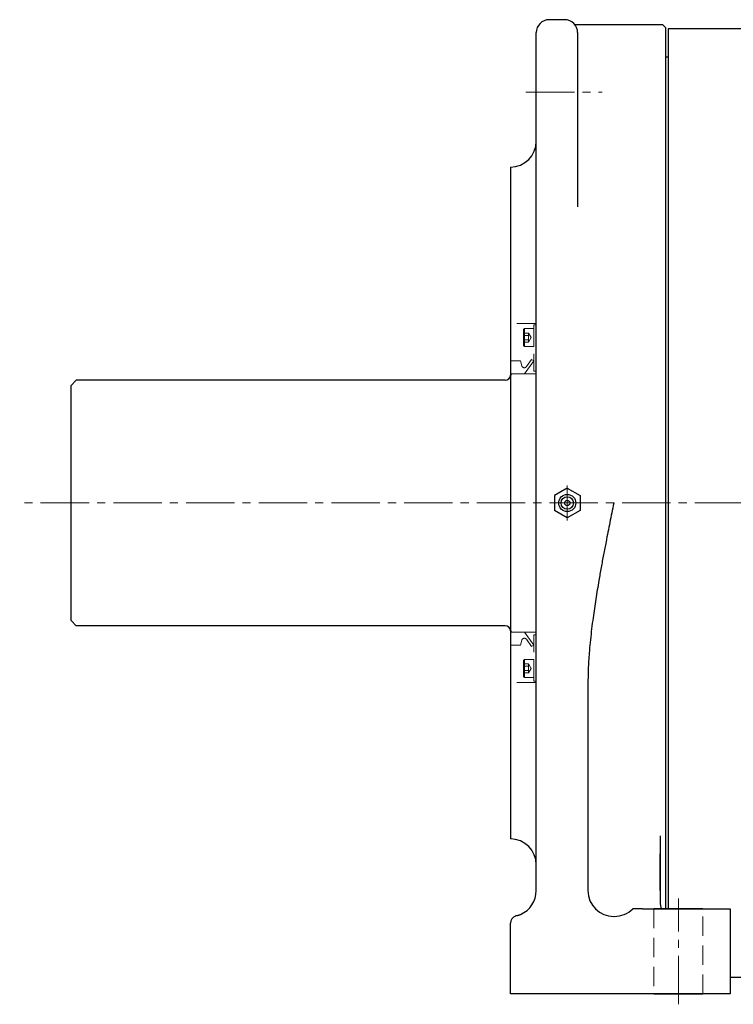
# Model space of a CAD drawing. Units: millimetres. Extents: x -15189 to -13650, y 744 to 1788.
# Drawn here: x -14576 to -14300, y 1273 to 1654 of the extents above; entities that cross this region are included whole.
import ezdxf

# ---------------------------------------------------------------- set-up
doc = ezdxf.new("R2010")
doc.units = ezdxf.units.MM
doc.header["$MEASUREMENT"] = 0
doc.linetypes.add('CENTER2', pattern=[1.125, 0.75, -0.125, 0.125, -0.125])
doc.linetypes.add('HIDDEN', pattern=[0.375, 0.25, -0.125])
for name, color, linetype, lineweight in [('中心線', 7, 'CENTER2', 15), ('実線', 7, 'Continuous', 30), ('破線', 7, 'HIDDEN', 15)]:
    doc.layers.add(name, color=color, linetype=linetype, lineweight=lineweight)

msp = doc.modelspace()

# ---------------------------------------------------------------- linework, layer by layer
at = {"layer": '中心線', "ltscale": 25}
for p, q in [((-14379.83, 1625.79), (-14350.3, 1625.79)), ((-14363.83, 1473.57), (-14363.83, 1460.02)), ((-14363.83, 1473.57), (-14363.83, 1460.02)), ((-13873.85, 1466.79), (-14575.71, 1466.79)), ((-14320.83, 1272.79), (-14320.83, 1313.79))]:
    msp.add_line(p, q, dxfattribs=at)
at = {"layer": '実線', "ltscale": 0.1}
for p, q in [((-14364.83, 1653.82), (-14370.83, 1653.82)), ((-14326.83, 1651.79), (-14360.81, 1651.79)), ((-14326.83, 1651.79), (-14360.81, 1651.79)), ((-14325.83, 1650.79), (-14326.83, 1651.79)), ((-14325.83, 1650.79), (-14325.83, 1309.79)), ((-14172.33, 1650.29), (-14324.83, 1650.29)), ((-14324.83, 1650.29), (-14324.83, 1309.79)), ((-14375.83, 1597.61), (-14375.83, 1648.82)), ((-14359.83, 1648.82), (-14359.83, 1597.61)), ((-14324.83, 1639.29), (-14325.83, 1639.29)), ((-14359.62, 1625.33), (-14359.61, 1625.33)), ((-14385.83, 1596.79), (-14385.83, 1336.79)), ((-14375.83, 1585.22), (-14375.83, 1597.61)), ((-14359.83, 1597.61), (-14359.83, 1585.22)), ((-14375.83, 1555.26), (-14375.83, 1585.22)), ((-14359.83, 1585.22), (-14359.83, 1581.43)), ((-14375.83, 1466.79), (-14375.83, 1555.26)), ((-14553.83, 1514.29), (-14555.83, 1512.29)), ((-14555.83, 1421.29), (-14555.83, 1512.29)), ((-14375.83, 1316.79), (-14375.83, 1466.79)), ((-14355.83, 1396.83), (-14355.83, 1396.79)), ((-14355.83, 1396.79), (-14355.83, 1316.79)), ((-14327.83, 1338.02), (-14327.83, 1331.05)), ((-14327.83, 1332.33), (-14327.83, 1331.05)), ((-14327.83, 1331.05), (-14327.83, 1316.79)), ((-14327.83, 1316.79), (-14327.83, 1331.05)), ((-14327.83, 1316.79), (-14327.83, 1311.79)), ((-14334.67, 1309.79), (-14310.83, 1309.79)), ((-14311.33, 1309.79), (-14330.33, 1309.79)), ((-14311.33, 1309.79), (-14330.33, 1309.79)), ((-14310.83, 1309.79), (-14300.83, 1309.79)), ((-14300.83, 1309.79), (-14300.83, 1276.79)), ((-14385.83, 1276.79), (-14385.83, 1304.14)), ((-14345.83, 1306.79), (-14345.63, 1306.79)), ((-14300.83, 1283.29), (-14055.83, 1283.29)), ((-14375.83, 1276.79), (-14385.83, 1276.79)), ((-14310.83, 1276.79), (-14375.83, 1276.79)), ((-14311.33, 1276.79), (-14330.33, 1276.79)), ((-14330.33, 1276.79), (-14311.33, 1276.79)), ((-14300.83, 1276.79), (-14310.83, 1276.79))]:
    msp.add_line(p, q, dxfattribs=at)
at = {"layer": '実線', "linetype": 'Continuous'}
for p, q in [((-14387.83, 1514.29), (-14553.83, 1514.29)), ((-14387.83, 1419.29), (-14553.83, 1419.29))]:
    msp.add_line(p, q, dxfattribs=at)
at = {"layer": '実線'}
for p, q in [((-14363.83, 1472.57), (-14368.83, 1469.68)), ((-14363.83, 1472.57), (-14368.83, 1469.68)), ((-14363.83, 1472.57), (-14358.83, 1469.68)), ((-14363.83, 1472.57), (-14358.83, 1469.68)), ((-14368.83, 1469.68), (-14368.83, 1463.91)), ((-14368.83, 1469.68), (-14368.83, 1463.91)), ((-14358.83, 1469.68), (-14358.83, 1463.91)), ((-14358.83, 1469.68), (-14358.83, 1463.91)), ((-14363.83, 1461.02), (-14368.83, 1463.91)), ((-14363.83, 1461.02), (-14368.83, 1463.91)), ((-14358.83, 1463.91), (-14363.83, 1461.02)), ((-14358.83, 1463.91), (-14363.83, 1461.02)), ((-14555.83, 1421.29), (-14553.83, 1419.29))]:
    msp.add_line(p, q, dxfattribs=at)
for radius in [3.3, 3.3, 2.4, 2.4, 1.05, 1.05]:
    msp.add_circle((-14363.83, 1466.79), radius, dxfattribs=at)
at = {"layer": '実線', "ltscale": 0.1}
for centre, radius, start, end in [((-14370.83, 1648.82), 5, 90, 180), ((-14364.83, 1648.82), 5, 0, 90), ((-14385.83, 1606.79), 10, 270, 0), ((-14385.83, 1326.79), 10, 0, 90), ((-14385.83, 1316.79), 10, 293.1031, 0), ((-14345.83, 1316.79), 10, 180, 270), ((-14382.83, 1304.14), 3, 110.6162, 180), ((-14345.63, 1316.79), 10, 270, 315.573)]:
    msp.add_arc(centre, radius, start, end, dxfattribs=at)
at = {"layer": '実線', "linetype": 'Continuous'}
for centre, start, end in [((-14387.83, 1516.29), 270, 0), ((-14387.83, 1417.29), 0, 90)]:
    msp.add_arc(centre, 2, start, end, dxfattribs=at)
at = {"layer": '実線', "ltscale": 0.1}
for points, knots in [([(-14345.83, 1466.79), (-14345.84, 1466.76), (-14346.35, 1464.25), (-14347.36, 1459.25), (-14348.68, 1452.61), (-14349.8, 1446.8), (-14350.73, 1441.81), (-14351.53, 1437.28), (-14352.22, 1433.21), (-14352.81, 1429.6), (-14353.35, 1425.99), (-14353.89, 1422.16), (-14354.41, 1418.13), (-14354.88, 1413.88), (-14355.24, 1409.98), (-14355.51, 1406.42), (-14355.69, 1403.21), (-14355.81, 1400.01), (-14355.82, 1397.88), (-14355.83, 1396.83)], [0, 0, 0, 0, 0.001214, 0.108623, 0.216032, 0.287674, 0.359318, 0.430959, 0.482577, 0.534196, 0.585835, 0.637474, 0.697869, 0.758267, 0.818658, 0.864136, 0.909624, 0.955107, 1, 1, 1, 1]), ([(-14327.83, 1311.79), (-14327.83, 1311.64), (-14327.82, 1311.34), (-14327.76, 1310.92), (-14327.67, 1310.53), (-14327.56, 1310.15), (-14327.46, 1309.92), (-14327.41, 1309.79)], [0, 0, 0, 0, 0.194799, 0.390408, 0.586354, 0.781613, 1, 1, 1, 1]), ([(-14383.54, 1307.06), (-14383.55, 1307.06), (-14383.56, 1307.05), (-14383.58, 1307.05), (-14383.62, 1307.04), (-14383.68, 1307.02), (-14383.77, 1306.99), (-14383.84, 1306.97), (-14383.88, 1306.95), (-14383.89, 1306.95)], [0, 0, 0, 0, 0.111299, 0.232179, 0.346767, 0.479962, 0.673563, 0.957067, 1, 1, 1, 1]), ([(-14383.52, 1307.06), (-14383.51, 1307.07), (-14383.51, 1307.07), (-14383.46, 1307.08), (-14383.37, 1307.1), (-14383.25, 1307.13), (-14383.1, 1307.17), (-14382.92, 1307.23), (-14382.71, 1307.29), (-14382.47, 1307.37), (-14382.21, 1307.47), (-14382.01, 1307.55), (-14381.91, 1307.6)], [0, 0, 0, 0, 0.073362, 0.18548, 0.289483, 0.393486, 0.49934, 0.605184, 0.702733, 0.800274, 0.900144, 1, 1, 1, 1]), ([(-14334.67, 1309.79), (-14335.12, 1309.79), (-14335.56, 1309.79), (-14336.41, 1309.79), (-14336.81, 1309.79), (-14337.54, 1309.79), (-14337.86, 1309.79), (-14338.22, 1309.79), (-14338.32, 1309.79), (-14338.45, 1309.79), (-14338.49, 1309.79), (-14338.49, 1309.79)], [0, 0, 0, 0, 0.25, 0.25, 0.5, 0.5, 0.75, 0.75, 0.875, 0.875, 1, 1, 1, 1])]:
    msp.add_open_spline(points, degree=3, knots=knots, dxfattribs=at)
at = {"layer": '破線', "ltscale": 30}
for p, q in [((-14375.83, 1536.29), (-14385.83, 1536.29)), ((-14376.83, 1535.79), (-14376.83, 1517.79)), ((-14376.83, 1535.79), (-14375.83, 1535.79)), ((-14375.83, 1536.29), (-14375.83, 1525.29)), ((-14375.83, 1535.79), (-14375.83, 1517.79)), ((-14380.43, 1534.29), (-14380.83, 1533.89)), ((-14380.83, 1527.69), (-14380.83, 1533.89)), ((-14380.83, 1532.53), (-14378.83, 1532.53)), ((-14380.43, 1534.29), (-14376.83, 1534.29)), ((-14380.43, 1527.29), (-14380.43, 1534.29)), ((-14378.83, 1532.53), (-14377.83, 1530.79)), ((-14378.83, 1529.06), (-14378.83, 1532.53)), ((-14376.83, 1527.29), (-14376.83, 1534.29)), ((-14380.83, 1531.66), (-14378.83, 1531.66)), ((-14380.83, 1529.93), (-14378.83, 1529.93)), ((-14380.83, 1529.06), (-14378.83, 1529.06)), ((-14378.83, 1529.06), (-14377.83, 1530.79)), ((-14380.43, 1527.29), (-14380.83, 1527.69)), ((-14380.43, 1527.29), (-14376.83, 1527.29)), ((-14385.83, 1516.79), (-14385.83, 1521.79)), ((-14381.92, 1521.79), (-14385.83, 1521.79)), ((-14381.41, 1519.86), (-14381.92, 1521.79)), ((-14380.33, 1516.79), (-14376.83, 1521.79)), ((-14379.62, 1519.55), (-14377.65, 1522.37)), ((-14376.83, 1521.79), (-14377.65, 1522.37)), ((-14375.83, 1522.29), (-14375.83, 1521.79)), ((-14380.33, 1516.79), (-14385.83, 1516.79)), ((-14385.33, 1516.79), (-14385.83, 1516.29)), ((-14375.83, 1516.79), (-14385.33, 1516.79)), ((-14376.83, 1517.79), (-14375.83, 1517.79)), ((-14385.33, 1516.29), (-14385.33, 1516.29)), ((-14385.33, 1416.79), (-14385.83, 1417.29)), ((-14380.33, 1416.79), (-14385.83, 1416.79)), ((-14385.83, 1416.79), (-14385.83, 1411.79)), ((-14385.33, 1417.29), (-14385.33, 1417.29)), ((-14375.83, 1416.79), (-14385.33, 1416.79)), ((-14381.41, 1413.72), (-14381.92, 1411.79)), ((-14380.33, 1416.79), (-14376.83, 1411.79)), ((-14379.62, 1414.04), (-14377.65, 1411.22)), ((-14376.83, 1397.79), (-14376.83, 1415.79)), ((-14376.83, 1415.79), (-14375.83, 1415.79)), ((-14375.83, 1397.79), (-14375.83, 1415.79)), ((-14381.92, 1411.79), (-14385.83, 1411.79)), ((-14376.83, 1411.79), (-14377.65, 1411.22)), ((-14380.43, 1406.29), (-14380.83, 1405.89)), ((-14380.43, 1406.29), (-14380.43, 1399.29)), ((-14380.43, 1406.29), (-14376.83, 1406.29)), ((-14376.83, 1406.29), (-14376.83, 1399.29)), ((-14375.83, 1397.29), (-14375.83, 1408.29)), ((-14380.83, 1405.89), (-14380.83, 1399.69)), ((-14380.83, 1404.53), (-14378.83, 1404.53)), ((-14380.83, 1403.66), (-14378.83, 1403.66)), ((-14378.83, 1404.53), (-14378.83, 1401.06)), ((-14378.83, 1404.53), (-14377.83, 1402.79)), ((-14378.83, 1401.06), (-14377.83, 1402.79)), ((-14380.83, 1401.93), (-14378.83, 1401.93)), ((-14380.83, 1401.06), (-14378.83, 1401.06)), ((-14380.43, 1399.29), (-14380.83, 1399.69)), ((-14380.43, 1399.29), (-14376.83, 1399.29)), ((-14375.83, 1397.29), (-14385.83, 1397.29)), ((-14376.83, 1397.79), (-14375.83, 1397.79)), ((-14330.33, 1309.79), (-14330.33, 1276.79)), ((-14330.33, 1309.79), (-14330.33, 1276.79)), ((-14311.33, 1276.79), (-14311.33, 1309.79)), ((-14311.33, 1276.79), (-14311.33, 1309.79))]:
    msp.add_line(p, q, dxfattribs=at)
for centre, start, end in [((-14380.44, 1520.12), 195, 325.008), ((-14380.44, 1413.46), 34.992, 165)]:
    msp.add_arc(centre, 1, start, end, dxfattribs=at)

doc.saveas('drawing.dxf')
